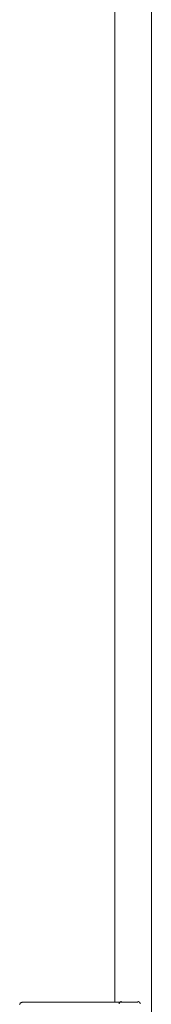
# Model space of a CAD drawing. Units: millimetres. Extents: x 0 to 7926, y 0 to 6389.
# Drawn here: x 3686 to 3714, y 2726 to 2935 of the extents above; entities that cross this region are included whole.
import ezdxf

# ---------------------------------------------------------------- set-up
doc = ezdxf.new("R2010")
doc.units = ezdxf.units.MM
doc.layers.add('Trimetric', color=7, linetype='Continuous')

msp = doc.modelspace()

# ---------------------------------------------------------------- linework, layer by layer
at = {"layer": 'Trimetric', "color": 193, "linetype": 'Continuous', "lineweight": 18}
msp.add_line((3713.57, 4496.65), (3713.57, 2498.65), dxfattribs=at)
at = {"layer": 'Trimetric', "color": 151, "linetype": 'Continuous', "lineweight": 18}
msp.add_line((3705.83, 4268.48), (3705.83, 2726.67), dxfattribs=at)
at = {"layer": 'Trimetric', "color": 3, "linetype": 'Continuous', "lineweight": 18}
for p, q in [((3690.16, 2726.65), (3699.17, 2726.65)), ((3699.17, 2726.65), (3699.18, 2726.65))]:
    msp.add_line(p, q, dxfattribs=at)
for points, knots in [([(3685.59, 2726.15), (3685.73, 2726.5), (3686.09, 2726.65)], [0, 0, 0.500041, 1, 1]), ([(3686.1, 2726.65), (3686.18, 2726.65), (3686.76, 2726.65), (3687.91, 2726.65), (3688.63, 2726.65), (3690.16, 2726.65)], [0, 0, 0.018195, 0.162614, 0.444354, 0.624021, 1, 1]), ([(3699.18, 2726.65), (3699.67, 2726.65), (3700.54, 2726.65), (3700.88, 2726.65)], [0, 0, 0.287385, 0.797231, 1, 1]), ([(3700.88, 2726.65), (3702.09, 2726.65), (3703.66, 2726.65), (3705.39, 2726.65), (3706.21, 2726.65), (3707.78, 2726.65), (3709.15, 2726.65), (3710.15, 2726.65), (3710.66, 2726.65), (3710.72, 2726.65)], [0, 0, 0.122563, 0.282305, 0.458014, 0.542087, 0.701526, 0.840225, 0.942652, 0.99405, 1, 1]), ([(3706.72, 2726.3), (3706.72, 2726.35), (3706.73, 2726.4), (3706.74, 2726.45), (3706.76, 2726.49), (3706.78, 2726.54), (3706.8, 2726.58), (3706.83, 2726.62), (3706.87, 2726.65), (3706.9, 2726.69), (3706.94, 2726.72), (3706.98, 2726.74), (3707.03, 2726.76), (3707.07, 2726.78), (3707.12, 2726.79), (3707.17, 2726.8), (3707.22, 2726.8)], [0, 0, 0.062415, 0.125028, 0.187351, 0.249974, 0.312349, 0.374913, 0.437429, 0.500052, 0.562534, 0.625006, 0.687352, 0.749817, 0.812441, 0.874968, 0.937164, 1, 1]), ([(3710.72, 2726.8), (3710.77, 2726.8), (3710.82, 2726.79), (3710.86, 2726.78), (3710.91, 2726.76), (3710.95, 2726.74), (3711, 2726.72), (3711.04, 2726.69), (3711.07, 2726.65), (3711.11, 2726.62), (3711.13, 2726.58), (3711.16, 2726.54), (3711.18, 2726.49), (3711.2, 2726.45), (3711.21, 2726.4), (3711.22, 2726.35), (3711.22, 2726.3)], [0, 0, 0.062415, 0.125029, 0.187556, 0.25018, 0.312645, 0.374991, 0.437464, 0.499946, 0.562569, 0.625086, 0.68765, 0.750025, 0.812648, 0.874971, 0.937585, 1, 1])]:
    msp.add_open_spline(points, degree=1, knots=knots, dxfattribs=at)

doc.saveas('drawing.dxf')
